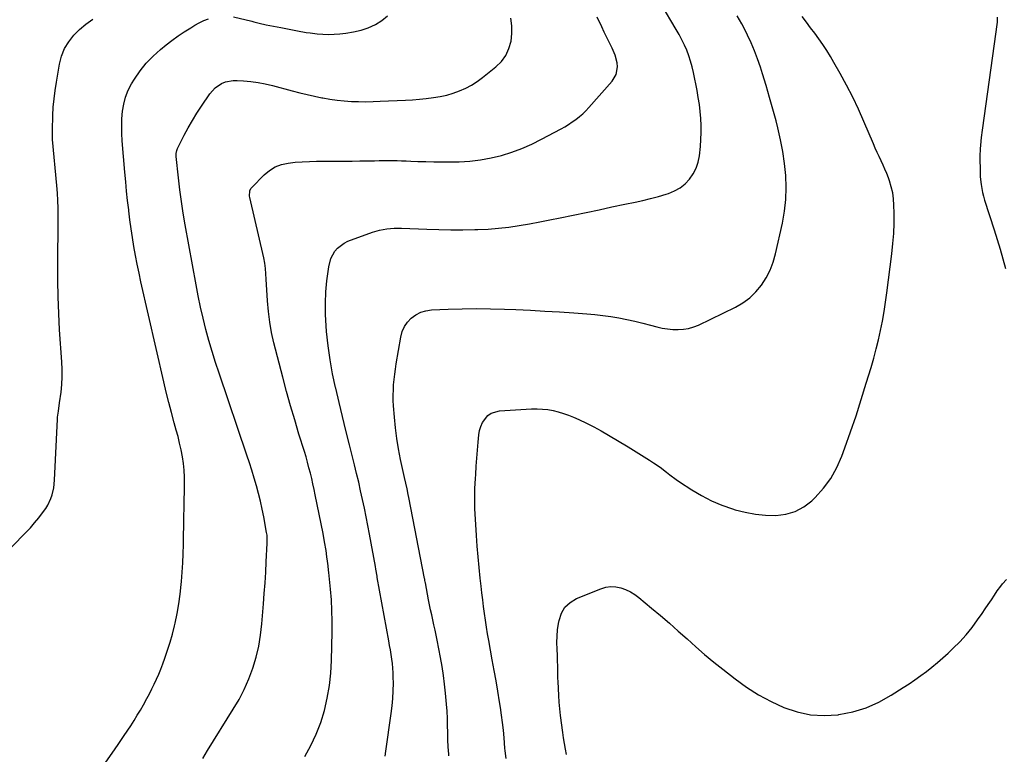
# Model space of a CAD drawing. Units: inches. Extents: x 1905009 to 1910316, y 379762 to 385108.
# Drawn here: x 1909072 to 1909636, y 381872 to 382293 of the extents above; entities that cross this region are included whole.
import ezdxf

# ---------------------------------------------------------------- set-up
doc = ezdxf.new("R2010")
doc.units = ezdxf.units.IN
doc.header["$MEASUREMENT"] = 0
doc.layers.add('7', color=7, linetype='Continuous')
doc.layers.add('8', color=7, linetype='Continuous')

msp = doc.modelspace()

# ---------------------------------------------------------------- linework, layer by layer
at = {"layer": '7', "color": 18}
for points in [[(1909281.61, 381871.22, 1736), (1909282.03, 381874.15, 1736), (1909285.08, 381895.72, 1736), (1909285.59, 381900.03, 1736), (1909285.97, 381904.34, 1736), (1909286.17, 381908.67, 1736), (1909286.24, 381913, 1736), (1909286.22, 381916.41, 1736), (1909286.15, 381919.04, 1736), (1909286, 381921.67, 1736), (1909285.73, 381924.29, 1736), (1909285.39, 381926.9, 1736), (1909284.98, 381929.5, 1736), (1909284.55, 381932.1, 1736), (1909284.1, 381934.7, 1736), (1909283.64, 381937.3, 1736), (1909277.06, 381973.48, 1736), (1909276.92, 381974.28, 1736), (1909276.23, 381978.3, 1736), (1909275.94, 381979.9, 1736), (1909272.56, 381998.36, 1736), (1909271.62, 382003.34, 1736), (1909270.65, 382008.32, 1736), (1909269.64, 382013.29, 1736), (1909268.6, 382018.26, 1736), (1909267.51, 382023.21, 1736), (1909266.39, 382028.15, 1736), (1909265.21, 382033.09, 1736), (1909264, 382038.01, 1736), (1909261.09, 382049.6, 1736), (1909259.08, 382057.67, 1736), (1909257.09, 382065.75, 1736), (1909255.14, 382073.84, 1736), (1909253.22, 382081.94, 1736), (1909253.14, 382082.29, 1736), (1909251.45, 382090.24, 1736), (1909249.99, 382098.23, 1736), (1909248.88, 382106.28, 1736), (1909248.01, 382114.36, 1736), (1909247.73, 382117.64, 1736), (1909247.38, 382124.11, 1736), (1909247.3, 382130.58, 1736), (1909247.63, 382137.03, 1736), (1909248.24, 382143.48, 1736), (1909249.25, 382151.51, 1736), (1909250.43, 382156.15, 1736), (1909252.71, 382160.36, 1736), (1909254.27, 382162.18, 1736), (1909257.99, 382165.02, 1736), (1909260.15, 382166.04, 1736), (1909274.31, 382171.26, 1736), (1909278.35, 382172.48, 1736), (1909282.5, 382173.23, 1736), (1909286.71, 382173.56, 1736), (1909290.94, 382173.56, 1736), (1909305.36, 382172.95, 1736), (1909312.22, 382172.73, 1736), (1909319.09, 382172.61, 1736), (1909325.96, 382172.62, 1736), (1909332.82, 382172.73, 1736), (1909334.63, 382172.78, 1736), (1909340.58, 382173.07, 1736), (1909346.52, 382173.52, 1736), (1909352.43, 382174.22, 1736), (1909358.33, 382175.09, 1736), (1909364.2, 382176.11, 1736), (1909370.07, 382177.19, 1736), (1909375.93, 382178.32, 1736), (1909381.77, 382179.51, 1736), (1909389.25, 382181.06, 1736), (1909396.65, 382182.61, 1736), (1909404.04, 382184.15, 1736), (1909411.44, 382185.71, 1736), (1909418.84, 382187.26, 1736), (1909424.68, 382188.49, 1736), (1909429.14, 382189.49, 1736), (1909433.58, 382190.57, 1736), (1909437.99, 382191.76, 1736), (1909442.38, 382193.04, 1736), (1909443.86, 382193.49, 1736), (1909447.29, 382194.88, 1736), (1909450.49, 382196.64, 1736), (1909453.32, 382198.94, 1736), (1909455.9, 382201.6, 1736), (1909457.98, 382204.68, 1736), (1909459.67, 382207.93, 1736), (1909460.78, 382211.41, 1736), (1909461.5, 382215.06, 1736), (1909462.08, 382220.38, 1736), (1909462.4, 382224.39, 1736), (1909462.57, 382228.39, 1736), (1909462.52, 382232.41, 1736), (1909462.33, 382236.42, 1736), (1909461.95, 382240.42, 1736), (1909461.47, 382244.42, 1736), (1909460.86, 382248.39, 1736), (1909460.15, 382252.35, 1736), (1909458.1, 382262.72, 1736), (1909457.36, 382265.95, 1736), (1909456.48, 382269.15, 1736), (1909455.42, 382272.29, 1736), (1909454.23, 382275.39, 1736), (1909452.88, 382278.43, 1736), (1909451.45, 382281.43, 1736), (1909449.89, 382284.36, 1736), (1909448.26, 382287.26, 1736), (1909430.93, 382316.47, 1736)], [(1909059.57, 381982.89, 1728), (1909075.83, 381999.3, 1728), (1909078.38, 382001.99, 1728), (1909080.83, 382004.77, 1728), (1909083.15, 382007.66, 1728), (1909085.38, 382010.62, 1728), (1909087.19, 382013.16, 1728), (1909088.34, 382014.96, 1728), (1909090.19, 382018.79, 1728), (1909090.88, 382020.81, 1728), (1909091.82, 382024.99, 1728), (1909092.27, 382029.25, 1728), (1909093.84, 382064.22, 1728), (1909093.92, 382065.39, 1728), (1909094.41, 382068.87, 1728), (1909095.16, 382073.5, 1728), (1909095.96, 382079.77, 1728), (1909096.38, 382084.07, 1728), (1909096.63, 382088.38, 1728), (1909096.63, 382092.69, 1728), (1909096.45, 382097.01, 1728), (1909095.15, 382115.41, 1728), (1909094.61, 382124.8, 1728), (1909094.22, 382134.18, 1728), (1909094.06, 382143.58, 1728), (1909094.06, 382152.98, 1728), (1909094.18, 382163.02, 1728), (1909094.23, 382167.4, 1728), (1909094.27, 382171.79, 1728), (1909094.29, 382176.17, 1728), (1909094.31, 382180.56, 1728), (1909094.26, 382184.94, 1728), (1909094.13, 382189.32, 1728), (1909093.87, 382193.69, 1728), (1909093.54, 382198.06, 1728), (1909091.14, 382224.29, 1728), (1909090.98, 382228.97, 1728), (1909091, 382229.64, 1728), (1909091.28, 382237.99, 1728), (1909091.54, 382242.82, 1728), (1909091.94, 382247.64, 1728), (1909092.55, 382252.44, 1728), (1909093.28, 382257.22, 1728), (1909095.1, 382267.54, 1728), (1909096.3, 382272.07, 1728), (1909097.98, 382276.37, 1728), (1909100.37, 382280.33, 1728), (1909103.22, 382284.05, 1728), (1909106.61, 382287.39, 1728), (1909110.2, 382290.46, 1728), (1909114.1, 382293.14, 1728)], [(1909177.11, 381869.9, 1732), (1909179.83, 381874.52, 1732), (1909194.6, 381898.09, 1732), (1909197.87, 381903.74, 1732), (1909200.87, 381909.53, 1732), (1909203.46, 381915.5, 1732), (1909205.77, 381921.61, 1732), (1909207.63, 381927.87, 1732), (1909209.17, 381934.19, 1732), (1909210.25, 381940.61, 1732), (1909211, 381947.09, 1732), (1909211.89, 381958.42, 1732), (1909212.34, 381964.46, 1732), (1909212.76, 381970.51, 1732), (1909213.14, 381976.56, 1732), (1909213.48, 381982.62, 1732), (1909214.04, 381993.19, 1732), (1909214.08, 381994.73, 1732), (1909213.91, 381997.81, 1732), (1909213.81, 381998.57, 1732), (1909213.69, 381999.33, 1732), (1909212.05, 382008.24, 1732), (1909211.16, 382012.74, 1732), (1909210.18, 382017.23, 1732), (1909209.07, 382021.68, 1732), (1909207.88, 382026.12, 1732), (1909206.59, 382030.53, 1732), (1909205.26, 382034.93, 1732), (1909203.86, 382039.3, 1732), (1909202.41, 382043.66, 1732), (1909186.51, 382090.47, 1732), (1909184.46, 382096.7, 1732), (1909182.51, 382102.96, 1732), (1909180.68, 382109.26, 1732), (1909178.94, 382115.59, 1732), (1909177.35, 382121.95, 1732), (1909175.85, 382128.33, 1732), (1909174.51, 382134.75, 1732), (1909173.27, 382141.19, 1732), (1909167.08, 382175.54, 1732), (1909165.94, 382182.21, 1732), (1909164.9, 382188.89, 1732), (1909164, 382195.59, 1732), (1909163.2, 382202.31, 1732), (1909161.85, 382214.55, 1732), (1909161.81, 382215.15, 1732), (1909161.83, 382216.36, 1732), (1909162.18, 382218.13, 1732), (1909162.64, 382219.24, 1732), (1909166.52, 382226.76, 1732), (1909168.82, 382231.02, 1732), (1909171.21, 382235.22, 1732), (1909173.74, 382239.33, 1732), (1909176.37, 382243.39, 1732), (1909181.1, 382250.39, 1732), (1909184.13, 382253.84, 1732), (1909187.93, 382256.42, 1732), (1909190.07, 382257.29, 1732), (1909194.52, 382258.18, 1732), (1909196.83, 382258.2, 1732), (1909200.5, 382257.94, 1732), (1909204.66, 382257.52, 1732), (1909208.8, 382256.94, 1732), (1909212.9, 382256.14, 1732), (1909216.98, 382255.18, 1732), (1909228.37, 382252.16, 1732), (1909232.6, 382251.08, 1732), (1909236.85, 382250.05, 1732), (1909241.11, 382249.09, 1732), (1909245.38, 382248.19, 1732), (1909245.84, 382248.1, 1732), (1909249.91, 382247.38, 1732), (1909253.99, 382246.79, 1732), (1909258.1, 382246.4, 1732), (1909262.22, 382246.14, 1732), (1909266.36, 382246.03, 1732), (1909270.5, 382245.99, 1732), (1909274.63, 382246.05, 1732), (1909278.77, 382246.19, 1732), (1909293.2, 382246.84, 1732), (1909297.18, 382247.07, 1732), (1909301.14, 382247.38, 1732), (1909305.1, 382247.79, 1732), (1909309.29, 382248.31, 1732), (1909313.08, 382248.96, 1732), (1909316.83, 382249.78, 1732), (1909320.52, 382250.86, 1732), (1909324.16, 382252.11, 1732), (1909327.68, 382253.65, 1732), (1909331.07, 382255.4, 1732), (1909334.28, 382257.47, 1732), (1909337.37, 382259.74, 1732), (1909345, 382265.95, 1732), (1909348.08, 382269.07, 1732), (1909350.64, 382272.51, 1732), (1909352.4, 382276.42, 1732), (1909353.64, 382280.63, 1732), (1909354.09, 382285.08, 1732), (1909354.1, 382289.5, 1732), (1909353.46, 382293.88, 1732)], [(1909235.48, 381870.99, 1734), (1909238.97, 381877.32, 1734), (1909242.09, 381883.82, 1734), (1909244.64, 381890.56, 1734), (1909246.81, 381897.47, 1734), (1909248.43, 381904.53, 1734), (1909249.71, 381911.65, 1734), (1909250.46, 381918.84, 1734), (1909250.88, 381926.08, 1734), (1909251.22, 381942.38, 1734), (1909251.24, 381948.51, 1734), (1909251.11, 381954.62, 1734), (1909250.75, 381960.73, 1734), (1909250.24, 381966.83, 1734), (1909249.26, 381976.44, 1734), (1909249.13, 381977.73, 1734), (1909248.85, 381980.32, 1734), (1909248.55, 381982.9, 1734), (1909248.21, 381985.48, 1734), (1909247.69, 381989.09, 1734), (1909246.91, 381993.98, 1734), (1909246, 381998.85, 1734), (1909241.51, 382020.92, 1734), (1909240.86, 382024.04, 1734), (1909240.18, 382027.16, 1734), (1909239.47, 382030.26, 1734), (1909238.72, 382033.36, 1734), (1909237.93, 382036.44, 1734), (1909237.11, 382039.52, 1734), (1909236.23, 382042.58, 1734), (1909235.31, 382045.63, 1734), (1909232.19, 382055.7, 1734), (1909229.74, 382063.8, 1734), (1909227.38, 382071.92, 1734), (1909225.13, 382080.07, 1734), (1909222.97, 382088.24, 1734), (1909217.9, 382107.98, 1734), (1909216.56, 382113.89, 1734), (1909215.45, 382119.84, 1734), (1909214.68, 382125.85, 1734), (1909214.13, 382131.89, 1734), (1909213.36, 382144.42, 1734), (1909213.16, 382147.49, 1734), (1909212.95, 382150.56, 1734), (1909212.6, 382153.61, 1734), (1909212.03, 382156.63, 1734), (1909204.03, 382191.14, 1734), (1909203.9, 382191.91, 1734), (1909204.02, 382194.96, 1734), (1909204.66, 382196.3, 1734), (1909205.13, 382196.89, 1734), (1909212.22, 382204.04, 1734), (1909215.27, 382206.55, 1734), (1909218.55, 382208.6, 1734), (1909222.17, 382209.96, 1734), (1909226.01, 382210.86, 1734), (1909230.05, 382211.3, 1734), (1909234.1, 382211.64, 1734), (1909238.15, 382211.83, 1734), (1909242.22, 382211.91, 1734), (1909253.61, 382211.94, 1734), (1909258.11, 382211.96, 1734), (1909262.62, 382211.99, 1734), (1909267.12, 382212.06, 1734), (1909271.62, 382212.14, 1734), (1909275.44, 382212.21, 1734), (1909278.03, 382212.26, 1734), (1909280.63, 382212.28, 1734), (1909283.22, 382212.29, 1734), (1909285.81, 382212.28, 1734), (1909288.4, 382212.25, 1734), (1909290.99, 382212.2, 1734), (1909293.58, 382212.11, 1734), (1909296.17, 382212.01, 1734), (1909300.23, 382211.82, 1734), (1909304.85, 382211.65, 1734), (1909309.47, 382211.54, 1734), (1909314.09, 382211.52, 1734), (1909318.71, 382211.55, 1734), (1909323.84, 382211.64, 1734), (1909330.01, 382211.99, 1734), (1909336.13, 382212.65, 1734), (1909342.19, 382213.79, 1734), (1909348.19, 382215.24, 1734), (1909354.09, 382217.12, 1734), (1909359.89, 382219.25, 1734), (1909365.53, 382221.74, 1734), (1909371.08, 382224.48, 1734), (1909382.24, 382230.44, 1734), (1909384.44, 382231.68, 1734), (1909386.6, 382232.99, 1734), (1909388.71, 382234.39, 1734), (1909390.77, 382235.86, 1734), (1909392.75, 382237.43, 1734), (1909394.66, 382239.07, 1734), (1909396.46, 382240.84, 1734), (1909398.19, 382242.67, 1734), (1909411.63, 382257.82, 1734), (1909413.87, 382261.59, 1734), (1909414.57, 382265.91, 1734), (1909414.36, 382268.19, 1734), (1909413.28, 382272.58, 1734), (1909411.46, 382276.65, 1734), (1909409.97, 382279.71, 1734), (1909408.5, 382282.78, 1734), (1909407.04, 382285.85, 1734), (1909405.58, 382288.93, 1734), (1909402.99, 382294.47, 1734)], [(1909317.97, 381871.47, 1738), (1909317.92, 381872.43, 1738), (1909317.7, 381876.53, 1738), (1909317.51, 381880.63, 1738), (1909317.38, 381884.73, 1738), (1909317.29, 381888.83, 1738), (1909317.18, 381892.93, 1738), (1909317, 381897.03, 1738), (1909316.72, 381901.12, 1738), (1909316.38, 381905.21, 1738), (1909316.17, 381907.3, 1738), (1909315.6, 381912.42, 1738), (1909314.94, 381917.53, 1738), (1909314.13, 381922.61, 1738), (1909313.22, 381927.68, 1738), (1909311.28, 381937.75, 1738), (1909310.71, 381940.63, 1738), (1909310.12, 381943.5, 1738), (1909309.5, 381946.38, 1738), (1909308.86, 381949.24, 1738), (1909308.22, 381952.11, 1738), (1909307.6, 381954.98, 1738), (1909307.02, 381957.86, 1738), (1909306.45, 381960.74, 1738), (1909304.6, 381970.53, 1738), (1909304.54, 381970.84, 1738), (1909304.32, 381972.06, 1738), (1909304.2, 381972.67, 1738), (1909304.14, 381972.97, 1738), (1909295.09, 382019.4, 1738), (1909294.77, 382021.03, 1738), (1909294.09, 382024.3, 1738), (1909293.38, 382027.56, 1738), (1909292.67, 382030.82, 1738), (1909292.31, 382032.45, 1738), (1909290.4, 382041.16, 1738), (1909289.21, 382047.17, 1738), (1909288.2, 382053.2, 1738), (1909287.45, 382059.26, 1738), (1909286.87, 382065.36, 1738), (1909286.38, 382071.94, 1738), (1909286.23, 382074.95, 1738), (1909286.17, 382077.95, 1738), (1909286.24, 382080.96, 1738), (1909286.4, 382083.96, 1738), (1909286.67, 382086.96, 1738), (1909287, 382089.95, 1738), (1909287.41, 382092.93, 1738), (1909287.87, 382095.91, 1738), (1909290.47, 382111.24, 1738), (1909291.33, 382114.32, 1738), (1909292.56, 382117.19, 1738), (1909294.36, 382119.75, 1738), (1909296.53, 382122.1, 1738), (1909299.14, 382123.95, 1738), (1909301.91, 382125.41, 1738), (1909304.92, 382126.27, 1738), (1909308.09, 382126.74, 1738), (1909317.65, 382127.17, 1738), (1909325.72, 382127.42, 1738), (1909333.8, 382127.54, 1738), (1909341.87, 382127.45, 1738), (1909349.95, 382127.22, 1738), (1909356.43, 382126.95, 1738), (1909364.74, 382126.57, 1738), (1909373.05, 382126.14, 1738), (1909381.36, 382125.63, 1738), (1909389.67, 382125.07, 1738), (1909397, 382124.54, 1738), (1909401.63, 382124.13, 1738), (1909406.24, 382123.61, 1738), (1909410.82, 382122.92, 1738), (1909415.4, 382122.14, 1738), (1909419.95, 382121.22, 1738), (1909424.49, 382120.24, 1738), (1909429.01, 382119.17, 1738), (1909433.51, 382118.04, 1738), (1909437.12, 382117.09, 1738), (1909440.13, 382116.41, 1738), (1909443.16, 382115.89, 1738), (1909446.22, 382115.6, 1738), (1909449.3, 382115.46, 1738), (1909452.34, 382115.65, 1738), (1909455.33, 382116.12, 1738), (1909458.22, 382116.99, 1738), (1909461.05, 382118.13, 1738), (1909482.08, 382128.39, 1738), (1909486.36, 382130.89, 1738), (1909490.33, 382133.74, 1738), (1909493.84, 382137.15, 1738), (1909497.05, 382140.92, 1738), (1909499.73, 382145.11, 1738), (1909502.03, 382149.46, 1738), (1909503.77, 382154.07, 1738), (1909505.14, 382158.85, 1738), (1909509, 382176.47, 1738), (1909510.18, 382183.25, 1738), (1909510.96, 382190.05, 1738), (1909511.14, 382196.9, 1738), (1909510.92, 382203.77, 1738), (1909510.22, 382210.64, 1738), (1909509.27, 382217.46, 1738), (1909507.95, 382224.23, 1738), (1909506.39, 382230.95, 1738), (1909505.35, 382234.94, 1738), (1909503.53, 382241.71, 1738), (1909501.65, 382248.45, 1738), (1909499.67, 382255.17, 1738), (1909497.62, 382261.86, 1738), (1909496.4, 382265.79, 1738), (1909494.81, 382270.47, 1738), (1909493.08, 382275.09, 1738), (1909491.14, 382279.63, 1738), (1909489.06, 382284.11, 1738), (1909487.07, 382288.15, 1738), (1909485.83, 382290.54, 1738), (1909484.52, 382292.88, 1738), (1909483.11, 382295.17, 1738)], [(1909385.45, 381872.22, 1742), (1909384.81, 381875.36, 1742), (1909384.22, 381878.52, 1742), (1909383.72, 381881.69, 1742), (1909383.26, 381884.87, 1742), (1909382.02, 381894.48, 1742), (1909381.57, 381898.34, 1742), (1909381.2, 381902.2, 1742), (1909380.92, 381906.07, 1742), (1909380.72, 381909.95, 1742), (1909380.56, 381913.99, 1742), (1909380.5, 381915.85, 1742), (1909380.41, 381919.59, 1742), (1909380.35, 381923.33, 1742), (1909380.31, 381925.2, 1742), (1909380.15, 381928.94, 1742), (1909379.96, 381932.58, 1742), (1909379.89, 381936.26, 1742), (1909379.98, 381939.93, 1742), (1909380.31, 381943.59, 1742), (1909380.81, 381947.24, 1742), (1909381.1, 381949.01, 1742), (1909382.47, 381953.05, 1742), (1909384.5, 381956.57, 1742), (1909387.49, 381959.3, 1742), (1909391.14, 381961.51, 1742), (1909405.03, 381967.13, 1742), (1909407.85, 381967.94, 1742), (1909410.68, 381968.37, 1742), (1909413.55, 381968.22, 1742), (1909416.43, 381967.68, 1742), (1909419.24, 381966.65, 1742), (1909421.94, 381965.42, 1742), (1909424.47, 381963.86, 1742), (1909426.88, 381962.1, 1742), (1909434.12, 381956.08, 1742), (1909439.26, 381951.74, 1742), (1909444.36, 381947.35, 1742), (1909449.4, 381942.88, 1742), (1909454.39, 381938.36, 1742), (1909459.4, 381933.86, 1742), (1909464.49, 381929.46, 1742), (1909469.69, 381925.18, 1742), (1909474.96, 381920.99, 1742), (1909481.94, 381915.58, 1742), (1909488.55, 381910.86, 1742), (1909495.37, 381906.48, 1742), (1909502.49, 381902.63, 1742), (1909509.83, 381899.14, 1742), (1909517.41, 381896.6, 1742), (1909525.11, 381894.92, 1742), (1909532.98, 381894.53, 1742), (1909540.96, 381895, 1742), (1909541.38, 381895.05, 1742), (1909549.26, 381896.71, 1742), (1909556.92, 381899, 1742), (1909564.21, 381902.24, 1742), (1909571.27, 381906.13, 1742), (1909578.18, 381910.54, 1742), (1909581.57, 381912.76, 1742), (1909584.92, 381915.04, 1742), (1909588.22, 381917.4, 1742), (1909591.48, 381919.82, 1742), (1909594.67, 381922.32, 1742), (1909597.8, 381924.89, 1742), (1909600.86, 381927.56, 1742), (1909603.86, 381930.29, 1742), (1909606.77, 381933.02, 1742), (1909610.58, 381936.82, 1742), (1909614.21, 381940.78, 1742), (1909617.59, 381944.96, 1742), (1909620.8, 381949.28, 1742), (1909623.34, 381952.95, 1742), (1909625.14, 381955.56, 1742), (1909626.92, 381958.18, 1742), (1909628.68, 381960.81, 1742), (1909630.43, 381963.45, 1742), (1909632.05, 381965.92, 1742), (1909634, 381968.66, 1742), (1909635.07, 381969.97, 1742), (1909637.35, 381972.44, 1742)]]:
    msp.add_polyline3d(points, dxfattribs=at)
at = {"layer": '8', "color": 18}
for points in [[(1909121.64, 381867.92, 1730), (1909125.19, 381872.92, 1730), (1909128.67, 381877.97, 1730), (1909132.1, 381883.05, 1730), (1909135.83, 381888.68, 1730), (1909137.75, 381891.65, 1730), (1909139.62, 381894.65, 1730), (1909141.42, 381897.68, 1730), (1909143.18, 381900.75, 1730), (1909145.07, 381904.21, 1730), (1909146.53, 381906.97, 1730), (1909147.94, 381909.76, 1730), (1909149.32, 381912.56, 1730), (1909150.63, 381915.4, 1730), (1909151.88, 381918.26, 1730), (1909153.05, 381921.15, 1730), (1909154.17, 381924.07, 1730), (1909155.36, 381927.32, 1730), (1909156.94, 381931.91, 1730), (1909158.42, 381936.53, 1730), (1909159.72, 381941.2, 1730), (1909160.91, 381945.9, 1730), (1909161.27, 381947.42, 1730), (1909162.44, 381952.92, 1730), (1909163.44, 381958.46, 1730), (1909164.21, 381964.02, 1730), (1909164.82, 381969.62, 1730), (1909164.97, 381971.31, 1730), (1909165.38, 381976.59, 1730), (1909165.71, 381981.87, 1730), (1909165.92, 381987.16, 1730), (1909166.06, 381992.45, 1730), (1909166.15, 381997.74, 1730), (1909166.24, 382003.03, 1730), (1909166.34, 382008.32, 1730), (1909166.45, 382013.62, 1730), (1909166.73, 382027.14, 1730), (1909166.7, 382031.06, 1730), (1909166.5, 382034.96, 1730), (1909166.07, 382038.85, 1730), (1909165.48, 382042.72, 1730), (1909164.72, 382046.57, 1730), (1909163.88, 382050.41, 1730), (1909162.94, 382054.22, 1730), (1909161.94, 382058.01, 1730), (1909160.78, 382062.13, 1730), (1909159.18, 382067.98, 1730), (1909157.64, 382073.85, 1730), (1909156.19, 382079.73, 1730), (1909154.79, 382085.64, 1730), (1909141.73, 382142.79, 1730), (1909140.62, 382147.84, 1730), (1909139.56, 382152.9, 1730), (1909138.6, 382157.98, 1730), (1909137.69, 382163.07, 1730), (1909136.86, 382168.17, 1730), (1909136.09, 382173.28, 1730), (1909135.39, 382178.4, 1730), (1909134.74, 382183.53, 1730), (1909134.69, 382184.01, 1730), (1909134.08, 382189.39, 1730), (1909133.51, 382194.77, 1730), (1909132.99, 382200.16, 1730), (1909132.51, 382205.55, 1730), (1909131, 382223.54, 1730), (1909130.76, 382227.78, 1730), (1909130.68, 382232.02, 1730), (1909130.83, 382236.25, 1730), (1909131.14, 382240.48, 1730), (1909131.83, 382244.62, 1730), (1909132.88, 382248.65, 1730), (1909134.46, 382252.49, 1730), (1909136.39, 382256.22, 1730), (1909137.97, 382258.83, 1730), (1909141.19, 382263.56, 1730), (1909144.71, 382268.04, 1730), (1909148.67, 382272.13, 1730), (1909152.94, 382275.95, 1730), (1909156.06, 382278.46, 1730), (1909159.47, 382281.1, 1730), (1909162.96, 382283.64, 1730), (1909166.54, 382286.04, 1730), (1909170.19, 382288.34, 1730), (1909172.56, 382289.76, 1730), (1909175.13, 382291.16, 1730), (1909177.76, 382292.42, 1730), (1909180.49, 382293.45, 1730)], [(1909194.68, 382294.53, 1730), (1909205.29, 382292.03, 1730), (1909206.3, 382291.79, 1730), (1909209.32, 382290.99, 1730), (1909213.38, 382290.05, 1730), (1909221.83, 382288.52, 1730), (1909226.64, 382287.6, 1730), (1909231.44, 382286.6, 1730), (1909236.25, 382285.68, 1730), (1909238.68, 382285.33, 1730), (1909242.67, 382284.85, 1730), (1909245.89, 382284.61, 1730), (1909249.12, 382284.5, 1730), (1909252.34, 382284.6, 1730), (1909255.56, 382284.83, 1730), (1909259.09, 382285.2, 1730), (1909263.46, 382285.9, 1730), (1909267.74, 382286.89, 1730), (1909271.9, 382288.34, 1730), (1909275.96, 382290.09, 1730), (1909279.63, 382292.4, 1730), (1909282.9, 382295.1, 1730)], [(1909350.81, 381869.85, 1740), (1909350.26, 381874.41, 1740), (1909350.12, 381875.94, 1740), (1909349.68, 381881.69, 1740), (1909349.28, 381886.08, 1740), (1909348.81, 381890.47, 1740), (1909348.23, 381894.84, 1740), (1909347.58, 381899.21, 1740), (1909347.06, 381902.47, 1740), (1909346.07, 381908.45, 1740), (1909345.05, 381914.43, 1740), (1909343.99, 381920.41, 1740), (1909342.9, 381926.37, 1740), (1909340.84, 381937.46, 1740), (1909340.15, 381941.34, 1740), (1909339.5, 381945.22, 1740), (1909338.93, 381949.11, 1740), (1909338.39, 381953.01, 1740), (1909337.9, 381956.92, 1740), (1909337.42, 381960.83, 1740), (1909336.97, 381964.74, 1740), (1909336.52, 381968.65, 1740), (1909336.03, 381973.09, 1740), (1909335.39, 381979.23, 1740), (1909334.81, 381985.37, 1740), (1909334.31, 381991.52, 1740), (1909333.86, 381997.67, 1740), (1909333.25, 382007.01, 1740), (1909332.98, 382012.82, 1740), (1909332.87, 382018.63, 1740), (1909332.98, 382024.44, 1740), (1909333.24, 382030.25, 1740), (1909333.39, 382032.63, 1740), (1909333.71, 382037.25, 1740), (1909334.05, 382041.87, 1740), (1909334.42, 382046.49, 1740), (1909334.81, 382051.1, 1740), (1909335.17, 382055.18, 1740), (1909335.61, 382057.68, 1740), (1909336.3, 382060.08, 1740), (1909337.37, 382062.34, 1740), (1909340.41, 382066.25, 1740), (1909342.32, 382067.64, 1740), (1909346.94, 382068.96, 1740), (1909365.41, 382070.05, 1740), (1909368.51, 382070.11, 1740), (1909371.59, 382070.01, 1740), (1909374.65, 382069.66, 1740), (1909377.7, 382069.15, 1740), (1909380.71, 382068.41, 1740), (1909383.68, 382067.55, 1740), (1909386.58, 382066.5, 1740), (1909389.45, 382065.33, 1740), (1909392.52, 382063.95, 1740), (1909396.85, 382061.92, 1740), (1909401.12, 382059.79, 1740), (1909405.32, 382057.5, 1740), (1909409.47, 382055.12, 1740), (1909420.64, 382048.43, 1740), (1909423.75, 382046.55, 1740), (1909426.84, 382044.63, 1740), (1909429.91, 382042.68, 1740), (1909432.97, 382040.71, 1740), (1909435.18, 382039.26, 1740), (1909438.99, 382036.64, 1740), (1909442.69, 382033.85, 1740), (1909444.52, 382032.44, 1740), (1909448.27, 382029.72, 1740), (1909450.18, 382028.41, 1740), (1909457.13, 382023.76, 1740), (1909462.65, 382020.42, 1740), (1909468.34, 382017.42, 1740), (1909474.28, 382014.95, 1740), (1909480.38, 382012.83, 1740), (1909481.96, 382012.36, 1740), (1909487.72, 382010.93, 1740), (1909493.52, 382009.86, 1740), (1909499.39, 382009.31, 1740), (1909505.31, 382009.12, 1740), (1909511, 382009.85, 1740), (1909516.37, 382011.37, 1740), (1909521.26, 382014.06, 1740), (1909525.82, 382017.53, 1740), (1909527.7, 382019.34, 1740), (1909532.51, 382024.65, 1740), (1909536.77, 382030.32, 1740), (1909540.21, 382036.52, 1740), (1909543.11, 382043.07, 1740), (1909544.8, 382047.74, 1740), (1909548.04, 382056.94, 1740), (1909551.18, 382066.16, 1740), (1909554.17, 382075.44, 1740), (1909557.05, 382084.75, 1740), (1909559.79, 382093.88, 1740), (1909561.3, 382099.13, 1740), (1909562.71, 382104.4, 1740), (1909563.99, 382109.71, 1740), (1909565.18, 382115.04, 1740), (1909566.24, 382120.4, 1740), (1909567.21, 382125.77, 1740), (1909568.06, 382131.16, 1740), (1909568.82, 382136.57, 1740), (1909571.71, 382158.95, 1740), (1909572.33, 382164.76, 1740), (1909572.78, 382170.58, 1740), (1909572.97, 382176.41, 1740), (1909572.98, 382182.25, 1740), (1909572.9, 382186.83, 1740), (1909572.65, 382190.35, 1740), (1909572.18, 382193.84, 1740), (1909571.36, 382197.26, 1740), (1909570.32, 382200.63, 1740), (1909569.71, 382202.3, 1740), (1909568.75, 382204.8, 1740), (1909567.75, 382207.27, 1740), (1909566.68, 382209.72, 1740), (1909565.56, 382212.14, 1740), (1909564.42, 382214.56, 1740), (1909563.3, 382216.98, 1740), (1909562.21, 382219.43, 1740), (1909561.15, 382221.88, 1740), (1909555.73, 382234.65, 1740), (1909552.61, 382241.65, 1740), (1909549.33, 382248.57, 1740), (1909545.81, 382255.38, 1740), (1909542.14, 382262.11, 1740), (1909538.5, 382268.51, 1740), (1909536.47, 382271.94, 1740), (1909534.37, 382275.33, 1740), (1909532.15, 382278.65, 1740), (1909529.86, 382281.91, 1740), (1909527.51, 382285.14, 1740), (1909525.14, 382288.36, 1740), (1909522.76, 382291.56, 1740), (1909520.37, 382294.76, 1740)], [(1909632.06, 382294.44, 1740), (1909631.92, 382291.61, 1740), (1909631.65, 382288.8, 1740), (1909631.31, 382285.98, 1740), (1909623.32, 382229.65, 1740), (1909622.79, 382225.42, 1740), (1909622.4, 382221.17, 1740), (1909622.27, 382219.05, 1740), (1909622.13, 382214.79, 1740), (1909622.12, 382212.66, 1740), (1909622.16, 382207.55, 1740), (1909622.22, 382205.28, 1740), (1909622.33, 382203.02, 1740), (1909622.78, 382198.51, 1740), (1909623.57, 382194.06, 1740), (1909624.13, 382191.86, 1740), (1909624.77, 382189.69, 1740), (1909630.34, 382172.59, 1740), (1909632.07, 382167.1, 1740), (1909633.73, 382161.59, 1740), (1909635.3, 382156.05, 1740), (1909636.8, 382150.5, 1740)]]:
    msp.add_polyline3d(points, dxfattribs=at)

doc.saveas('drawing.dxf')
